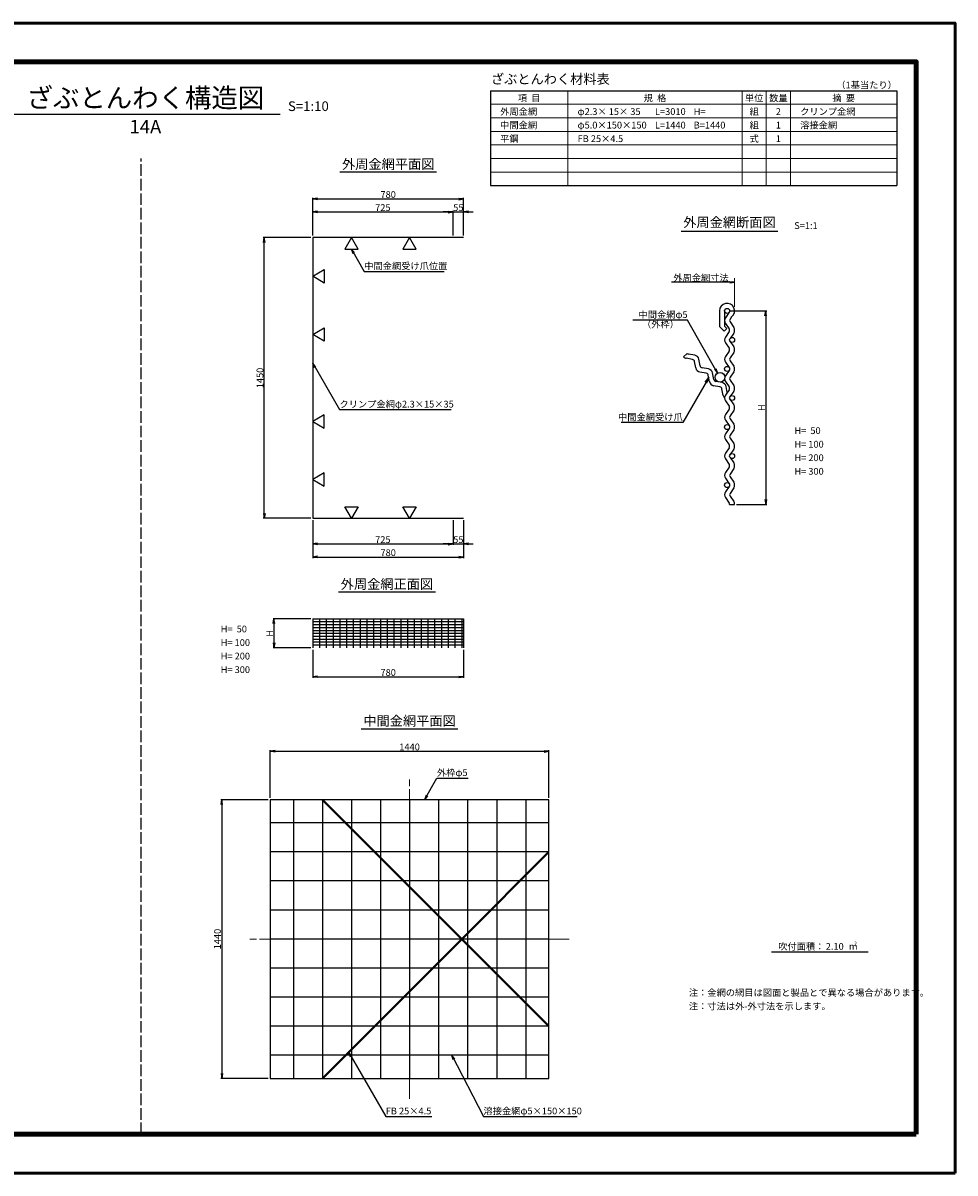
# Model space of a CAD drawing. Units: millimetres. Extents: x 0 to 8410, y 0 to 5940.
# Drawn here: x 3595 to 8410, y 0 to 5940 of the extents above; entities that cross this region are included whole.
import ezdxf
from ezdxf.enums import TextEntityAlignment as Align

# ---------------------------------------------------------------- set-up
doc = ezdxf.new("R2010")
doc.units = ezdxf.units.MM
doc.header["$LTSCALE"] = 10
doc.linetypes.add('_SXF_LINETYPE_chain', pattern=[18.5, 12, -1.5, 3.5, -1.5])
doc.linetypes.add('SXF_破線', pattern=[7.5, 6, -1.5])
doc.layers.get('0').update_dxf_attribs({"lineweight": 13})
doc.layers.get('DEFPOINTS').update_dxf_attribs({"lineweight": 13})
for name, color, linetype, lineweight in [('D-BMK', 2, '_SXF_LINETYPE_chain', 13), ('D-MTR', 7, 'Continuous', 13), ('D-MTR-FRAM', 7, 'Continuous', 25), ('D-MTR-LINE', 7, 'Continuous', 13), ('D-MTR-TXT', 7, 'Continuous', 13), ('D-STR', 1, 'Continuous', 25), ('D-STR-DIM', 7, 'Continuous', 13), ('D-STR-HTXT', 7, 'Continuous', 13), ('D-STR-TXT', 7, 'Continuous', 13), ('D-TTL', 7, 'Continuous', 140), ('D-TTL-FRAM', 7, 'Continuous', 50), ('D-TTL-LINE', 7, 'Continuous', 25), ('D-TTL-TXT', 7, 'Continuous', 13)]:
    doc.layers.add(name, color=color, linetype=linetype, lineweight=lineweight)
doc.styles.add('MSゴシック', font='txt')
doc.styles.add('ＭＳ ゴシック', font='txt')
doc.dimstyles.new('DIM10', dxfattribs={"dimscale": 10, "dimtxt": 3.5, "dimasz": 2.5, "dimexe": 0.5, "dimexo": 1, "dimgap": 0.5, "dimtad": 1, "dimdec": 0, "dimzin": 0, "dimdsep": 46, "dimtxsty": 'MSゴシック', "dimblk": 'OPEN', "dimcen": 1, "dimadec": 0, "dimazin": 0, "dimtfac": 1, "dimtdec": 0, "dimtmove": 2, "dimatfit": 3, "dimldrblk": 'OPEN', "dimfxl": 0, "dimtolj": 1, "dimtzin": 0, "dimarcsym": 0})
doc.dimstyles.new('DIM5', dxfattribs={"dimscale": 10, "dimtxt": 3.5, "dimasz": 2.5, "dimexe": 0.5, "dimexo": 1, "dimgap": 0.5, "dimtad": 1, "dimdec": 0, "dimlfac": 0.5, "dimzin": 0, "dimdsep": 46, "dimtxsty": 'ＭＳ ゴシック', "dimblk": 'OPEN', "dimcen": 1, "dimadec": 0, "dimazin": 0, "dimtfac": 1, "dimtdec": 0, "dimtmove": 2, "dimatfit": 3, "dimldrblk": 'OPEN', "dimfxl": 0, "dimtolj": 1, "dimtzin": 0, "dimarcsym": 0})

# ---------------------------------------------------------------- blocks, each defined once
blk = doc.blocks.new('_Open')
at = {"color": 0, "linetype": 'ByBlock', "lineweight": -2}
for p, q in [((-1, 0.17), (0, 0)), ((-1, -0.17), (0, 0)), ((0, 0), (-1, 0))]:
    blk.add_line(p, q, dxfattribs=at)
blk = doc.blocks.new('*D3')
at = {"layer": 'D-STR-DIM', "color": 0, "lineweight": -2}
for p, q in [((7242.5, 4453.1), (7437.5, 4453.1)), ((7432.5, 4428.1), (7432.5, 3478.1)), ((7281.5, 3453.1), (7437.5, 3453.1))]:
    blk.add_line(p, q, dxfattribs=at)
at = {"layer": 'DEFPOINTS', "color": 0}
for p in [(7232.5, 4453.1), (7271.5, 3453.1), (7432.5, 3453.1)]:
    blk.add_point(p, dxfattribs=at)
at = {"layer": 'D-STR-DIM', "color": 0, "lineweight": -2, "xscale": 25, "yscale": 25, "zscale": 25}
for p, rotation in [((7432.5, 4453.1), 90), ((7432.5, 3453.1), 270)]:
    blk.add_blockref('_Open', p, dxfattribs=dict(at, rotation=rotation))
at = {"layer": 'D-STR-DIM', "color": 0, "insert": (7410, 3953.1), "char_height": 35, "attachment_point": 5, "rotation": 90, "style": 'MSゴシック'}
blk.add_mtext('\\A1;H', dxfattribs=at)
blk = doc.blocks.new('*D4')
at = {"layer": 'D-STR-DIM', "color": 0, "lineweight": -2}
for p, q in [((5081.4, 2862.8), (4886.4, 2862.8)), ((4891.4, 2837.8), (4891.4, 2737.8)), ((5081.4, 2712.8), (4886.4, 2712.8))]:
    blk.add_line(p, q, dxfattribs=at)
at = {"layer": 'DEFPOINTS', "color": 0}
for p in [(5091.4, 2862.8), (4891.4, 2712.8), (5091.4, 2712.8)]:
    blk.add_point(p, dxfattribs=at)
at = {"layer": 'D-STR-DIM', "color": 0, "lineweight": -2, "xscale": 25, "yscale": 25, "zscale": 25}
for p, rotation in [((4891.4, 2862.8), 90), ((4891.4, 2712.8), 270)]:
    blk.add_blockref('_Open', p, dxfattribs=dict(at, rotation=rotation))
at = {"layer": 'D-STR-DIM', "color": 0, "insert": (4868.9, 2787.8), "char_height": 35, "attachment_point": 5, "rotation": 90, "style": 'MSゴシック'}
blk.add_mtext('\\A1;H', dxfattribs=at)
blk = doc.blocks.new('*D5')
at = {"layer": 'D-STR-DIM', "color": 0, "lineweight": -2}
for p, q in [((5091.4, 2702.8), (5091.4, 2557.8)), ((5871.4, 2702.8), (5871.4, 2557.8)), ((5116.4, 2562.8), (5846.4, 2562.8))]:
    blk.add_line(p, q, dxfattribs=at)
at = {"layer": 'DEFPOINTS', "color": 0}
for p in [(5091.4, 2712.8), (5871.4, 2712.8), (5871.4, 2562.8)]:
    blk.add_point(p, dxfattribs=at)
at = {"layer": 'D-STR-DIM', "color": 0, "lineweight": -2, "xscale": 25, "yscale": 25, "zscale": 25, "rotation": 180}
blk.add_blockref('_Open', (5091.4, 2562.8), dxfattribs=at)
at = {"layer": 'D-STR-DIM', "color": 0, "lineweight": -2, "xscale": 25, "yscale": 25, "zscale": 25}
blk.add_blockref('_Open', (5871.4, 2562.8), dxfattribs=at)
at = {"layer": 'D-STR-DIM', "color": 0, "insert": (5481.4, 2585.3), "char_height": 35, "attachment_point": 5, "style": 'MSゴシック'}
blk.add_mtext('\\A1;780', dxfattribs=at)
blk = doc.blocks.new('*D8')
at = {"layer": 'D-STR-DIM', "color": 0, "lineweight": -2}
for p, q in [((5081.4, 4831.6), (4836.4, 4831.6)), ((4841.4, 3406.6), (4841.4, 4806.6)), ((5081.4, 3381.6), (4836.4, 3381.6))]:
    blk.add_line(p, q, dxfattribs=at)
at = {"layer": 'DEFPOINTS', "color": 0}
for p in [(4841.4, 4831.6), (5091.4, 4831.6), (5091.4, 3381.6)]:
    blk.add_point(p, dxfattribs=at)
at = {"layer": 'D-STR-DIM', "color": 0, "lineweight": -2, "xscale": 25, "yscale": 25, "zscale": 25}
for p, rotation in [((4841.4, 4831.6), 90), ((4841.4, 3381.6), 270)]:
    blk.add_blockref('_Open', p, dxfattribs=dict(at, rotation=rotation))
at = {"layer": 'D-STR-DIM', "color": 0, "insert": (4818.9, 4106.6), "char_height": 35, "attachment_point": 5, "rotation": 90, "style": 'MSゴシック'}
blk.add_mtext('\\A1;1450', dxfattribs=at)
blk = doc.blocks.new('*D9')
at = {"layer": 'D-STR-DIM', "color": 0, "lineweight": -2}
for p, q in [((5091.4, 4841.6), (5091.4, 5036.6)), ((5116.4, 5031.6), (5846.4, 5031.6)), ((5871.4, 4841.6), (5871.4, 5036.6))]:
    blk.add_line(p, q, dxfattribs=at)
at = {"layer": 'DEFPOINTS', "color": 0}
for p in [(5871.4, 5031.6), (5091.4, 4831.6), (5871.4, 4831.6)]:
    blk.add_point(p, dxfattribs=at)
at = {"layer": 'D-STR-DIM', "color": 0, "lineweight": -2, "xscale": 25, "yscale": 25, "zscale": 25, "rotation": 180}
blk.add_blockref('_Open', (5091.4, 5031.6), dxfattribs=at)
at = {"layer": 'D-STR-DIM', "color": 0, "lineweight": -2, "xscale": 25, "yscale": 25, "zscale": 25}
blk.add_blockref('_Open', (5871.4, 5031.6), dxfattribs=at)
at = {"layer": 'D-STR-DIM', "color": 0, "insert": (5481.4, 5054.1), "char_height": 35, "attachment_point": 5, "style": 'MSゴシック'}
blk.add_mtext('\\A1;780', dxfattribs=at)
blk = doc.blocks.new('*D10')
at = {"layer": 'D-STR-DIM', "color": 0, "lineweight": -2}
for p, q in [((5091.4, 4841.6), (5091.4, 4969.1)), ((5116.4, 4964.1), (5791.4, 4964.1)), ((5816.4, 4841.6), (5816.4, 4969.1))]:
    blk.add_line(p, q, dxfattribs=at)
at = {"layer": 'DEFPOINTS', "color": 0}
for p in [(5816.4, 4964.1), (5091.4, 4831.6), (5816.4, 4831.6)]:
    blk.add_point(p, dxfattribs=at)
at = {"layer": 'D-STR-DIM', "color": 0, "lineweight": -2, "xscale": 25, "yscale": 25, "zscale": 25, "rotation": 180}
blk.add_blockref('_Open', (5091.4, 4964.1), dxfattribs=at)
at = {"layer": 'D-STR-DIM', "color": 0, "lineweight": -2, "xscale": 25, "yscale": 25, "zscale": 25}
blk.add_blockref('_Open', (5816.4, 4964.1), dxfattribs=at)
at = {"layer": 'D-STR-DIM', "color": 0, "insert": (5453.9, 4986.6), "char_height": 35, "attachment_point": 5, "style": 'MSゴシック'}
blk.add_mtext('\\A1;725', dxfattribs=at)
blk = doc.blocks.new('*D11')
at = {"layer": 'D-STR-DIM', "color": 0, "lineweight": -2}
for p, q in [((5791.4, 4964.1), (5766.4, 4964.1)), ((5816.4, 4841.6), (5816.4, 4969.1)), ((5816.4, 4964.1), (5871.4, 4964.1)), ((5871.4, 4841.6), (5871.4, 4969.1)), ((5896.4, 4964.1), (5921.4, 4964.1))]:
    blk.add_line(p, q, dxfattribs=at)
at = {"layer": 'DEFPOINTS', "color": 0}
for p in [(5871.4, 4964.1), (5816.4, 4831.6), (5871.4, 4831.6)]:
    blk.add_point(p, dxfattribs=at)
at = {"layer": 'D-STR-DIM', "color": 0, "lineweight": -2, "xscale": 25, "yscale": 25, "zscale": 25}
blk.add_blockref('_Open', (5816.4, 4964.1), dxfattribs=at)
at = {"layer": 'D-STR-DIM', "color": 0, "lineweight": -2, "xscale": 25, "yscale": 25, "zscale": 25, "rotation": 180}
blk.add_blockref('_Open', (5871.4, 4964.1), dxfattribs=at)
at = {"layer": 'D-STR-DIM', "color": 0, "insert": (5843.9, 4986.6), "char_height": 35, "attachment_point": 5, "style": 'MSゴシック'}
blk.add_mtext('\\A1;55', dxfattribs=at)
blk = doc.blocks.new('*D13')
at = {"layer": 'D-STR-DIM', "color": 0, "lineweight": -2}
for p, q in [((5091.4, 3371.6), (5091.4, 3176.6)), ((5871.4, 3371.6), (5871.4, 3176.6)), ((5116.4, 3181.6), (5846.4, 3181.6))]:
    blk.add_line(p, q, dxfattribs=at)
at = {"layer": 'DEFPOINTS', "color": 0}
for p in [(5091.4, 3381.6), (5871.4, 3381.6), (5871.4, 3181.6)]:
    blk.add_point(p, dxfattribs=at)
at = {"layer": 'D-STR-DIM', "color": 0, "lineweight": -2, "xscale": 25, "yscale": 25, "zscale": 25, "rotation": 180}
blk.add_blockref('_Open', (5091.4, 3181.6), dxfattribs=at)
at = {"layer": 'D-STR-DIM', "color": 0, "lineweight": -2, "xscale": 25, "yscale": 25, "zscale": 25}
blk.add_blockref('_Open', (5871.4, 3181.6), dxfattribs=at)
at = {"layer": 'D-STR-DIM', "color": 0, "insert": (5481.4, 3204.1), "char_height": 35, "attachment_point": 5, "style": 'MSゴシック'}
blk.add_mtext('\\A1;780', dxfattribs=at)
blk = doc.blocks.new('*D12')
at = {"layer": 'D-STR-DIM', "color": 0, "lineweight": -2}
for p, q in [((5091.4, 3371.6), (5091.4, 3244.1)), ((5816.4, 3371.6), (5816.4, 3244.1)), ((5116.4, 3249.1), (5791.4, 3249.1))]:
    blk.add_line(p, q, dxfattribs=at)
at = {"layer": 'DEFPOINTS', "color": 0}
for p in [(5091.4, 3381.6), (5816.4, 3381.6), (5816.4, 3249.1)]:
    blk.add_point(p, dxfattribs=at)
at = {"layer": 'D-STR-DIM', "color": 0, "lineweight": -2, "xscale": 25, "yscale": 25, "zscale": 25, "rotation": 180}
blk.add_blockref('_Open', (5091.4, 3249.1), dxfattribs=at)
at = {"layer": 'D-STR-DIM', "color": 0, "lineweight": -2, "xscale": 25, "yscale": 25, "zscale": 25}
blk.add_blockref('_Open', (5816.4, 3249.1), dxfattribs=at)
at = {"layer": 'D-STR-DIM', "color": 0, "insert": (5453.9, 3271.6), "char_height": 35, "attachment_point": 5, "style": 'MSゴシック'}
blk.add_mtext('\\A1;725', dxfattribs=at)
blk = doc.blocks.new('*D14')
at = {"layer": 'D-STR-DIM', "color": 0, "lineweight": -2}
for p, q in [((4862, 1928.3), (4617, 1928.3)), ((4622, 1903.3), (4622, 513.3)), ((4862, 488.3), (4617, 488.3))]:
    blk.add_line(p, q, dxfattribs=at)
at = {"layer": 'DEFPOINTS', "color": 0}
for p in [(4872, 1928.3), (4622, 488.3), (4872, 488.3)]:
    blk.add_point(p, dxfattribs=at)
at = {"layer": 'D-STR-DIM', "color": 0, "lineweight": -2, "xscale": 25, "yscale": 25, "zscale": 25}
for p, rotation in [((4622, 1928.3), 90), ((4622, 488.3), 270)]:
    blk.add_blockref('_Open', p, dxfattribs=dict(at, rotation=rotation))
at = {"layer": 'D-STR-DIM', "color": 0, "insert": (4599.5, 1208.3), "char_height": 35, "attachment_point": 5, "rotation": 90, "style": 'MSゴシック'}
blk.add_mtext('\\A1;1440', dxfattribs=at)
blk = doc.blocks.new('*D15')
at = {"layer": 'D-STR-DIM', "color": 0, "lineweight": -2}
for p, q in [((4872, 1938.3), (4872, 2183.3)), ((4897, 2178.3), (6287, 2178.3)), ((6312, 1938.3), (6312, 2183.3))]:
    blk.add_line(p, q, dxfattribs=at)
at = {"layer": 'DEFPOINTS', "color": 0}
for p in [(6312, 2178.3), (4872, 1928.3), (6312, 1928.3)]:
    blk.add_point(p, dxfattribs=at)
at = {"layer": 'D-STR-DIM', "color": 0, "lineweight": -2, "xscale": 25, "yscale": 25, "zscale": 25, "rotation": 180}
blk.add_blockref('_Open', (4872, 2178.3), dxfattribs=at)
at = {"layer": 'D-STR-DIM', "color": 0, "lineweight": -2, "xscale": 25, "yscale": 25, "zscale": 25}
blk.add_blockref('_Open', (6312, 2178.3), dxfattribs=at)
at = {"layer": 'D-STR-DIM', "color": 0, "insert": (5592, 2200.8), "char_height": 35, "attachment_point": 5, "style": 'MSゴシック'}
blk.add_mtext('\\A1;1440', dxfattribs=at)
blk = doc.blocks.new('*D16')
at = {"layer": 'D-STR-DIM', "color": 0, "lineweight": -2}
for p, q in [((5816.4, 3371.6), (5816.4, 3244.1)), ((5871.4, 3371.6), (5871.4, 3244.1)), ((5791.4, 3249.1), (5766.4, 3249.1)), ((5816.4, 3249.1), (5871.4, 3249.1)), ((5896.4, 3249.1), (5921.4, 3249.1))]:
    blk.add_line(p, q, dxfattribs=at)
at = {"layer": 'DEFPOINTS', "color": 0}
for p in [(5816.4, 3381.6), (5871.4, 3381.6), (5871.4, 3249.1)]:
    blk.add_point(p, dxfattribs=at)
at = {"layer": 'D-STR-DIM', "color": 0, "lineweight": -2, "xscale": 25, "yscale": 25, "zscale": 25}
blk.add_blockref('_Open', (5816.4, 3249.1), dxfattribs=at)
at = {"layer": 'D-STR-DIM', "color": 0, "lineweight": -2, "xscale": 25, "yscale": 25, "zscale": 25, "rotation": 180}
blk.add_blockref('_Open', (5871.4, 3249.1), dxfattribs=at)
at = {"layer": 'D-STR-DIM', "color": 0, "insert": (5843.9, 3271.6), "char_height": 35, "attachment_point": 5, "style": 'MSゴシック'}
blk.add_mtext('\\A1;55', dxfattribs=at)

msp = doc.modelspace()

# ---------------------------------------------------------------- linework, layer by layer
at = {"layer": 'D-BMK'}
for p, q in [((5592, 383.3), (5592, 2033.3)), ((6417, 1208.3), (4767, 1208.3))]:
    msp.add_line(p, q, dxfattribs=at)
at = {"layer": 'D-MTR-FRAM'}
for p, q in [((6010, 5590), (6010, 5100)), ((6010, 5590), (8110, 5590)), ((8110, 5590), (8110, 5100)), ((6010, 5100), (8110, 5100))]:
    msp.add_line(p, q, dxfattribs=at)
at = {"layer": 'D-MTR-LINE'}
for p, q in [((6410, 5590), (6410, 5100)), ((7310, 5590), (7310, 5100)), ((7435, 5590), (7435, 5100)), ((7560, 5590), (7560, 5100)), ((6010, 5520), (8110, 5520)), ((6010, 5450), (8110, 5450)), ((6010, 5380), (8110, 5380)), ((6010, 5310), (8110, 5310)), ((6010, 5240), (8110, 5240)), ((6010, 5170), (8110, 5170))]:
    msp.add_line(p, q, dxfattribs=at)
at = {"layer": 'D-STR'}
for p, q in [((7193.5, 4453.1), (7193.5, 4372.2)), ((7219.5, 4453.1), (7219.5, 4373.6)), ((7243.2, 4445.7), (7224.1, 4417.8)), ((7255.3, 4421.5), (7247.8, 4410.4)), ((7247.8, 4395.7), (7266.9, 4367.8)), ((7193.5, 4372.2), (7217.4, 4348.3)), ((7231.1, 4362), (7217.4, 4348.3)), ((7231.1, 4362), (7219.5, 4373.6)), ((7224.1, 4388.4), (7243.2, 4360.4)), ((7243.2, 4345.7), (7224.1, 4317.8)), ((7266.9, 4338.4), (7247.8, 4310.4)), ((7224.1, 4288.4), (7243.2, 4260.4)), ((7247.8, 4295.7), (7266.9, 4267.8)), ((7025.7, 4233.6), (7007.4, 4215.2)), ((7065.9, 4223.8), (7032.6, 4230)), ((7243.2, 4245.7), (7224.1, 4217.8)), ((7266.9, 4238.4), (7247.8, 4210.4)), ((7054.3, 4201.8), (7021, 4208)), ((7070.9, 4158.1), (7064.7, 4191.4)), ((7092.9, 4169.7), (7086.7, 4203)), ((7136.6, 4153.1), (7103.3, 4159.3)), ((7224.1, 4188.4), (7243.2, 4160.4)), ((7247.8, 4195.7), (7266.9, 4167.8)), ((7125, 4131.1), (7091.7, 4137.3)), ((7141.6, 4087.4), (7135.4, 4120.7)), ((7163.6, 4099), (7157.4, 4132.3)), ((7243.2, 4145.7), (7224.1, 4117.8)), ((7266.9, 4138.4), (7247.8, 4110.4)), ((7195.7, 4060.4), (7162.4, 4066.6)), ((7207.3, 4082.4), (7174, 4088.6)), ((7212.3, 4016.7), (7206.1, 4050)), ((7224.1, 4088.4), (7243.2, 4060.4)), ((7243.2, 4045.7), (7224.1, 4017.8)), ((7233.6, 4031.8), (7228.1, 4061.6)), ((7247.8, 4095.7), (7266.9, 4067.8)), ((7224.1, 3988.4), (7243.2, 3960.4)), ((7266.9, 4038.4), (7247.8, 4010.4)), ((7247.8, 3995.7), (7266.9, 3967.8)), ((7243.2, 3945.7), (7224.1, 3917.8)), ((7266.9, 3938.4), (7247.8, 3910.4)), ((7224.1, 3888.4), (7243.2, 3860.4)), ((7247.8, 3895.7), (7266.9, 3867.8)), ((7243.2, 3845.7), (7224.1, 3817.8)), ((7266.9, 3838.4), (7247.8, 3810.4)), ((7224.1, 3788.4), (7243.2, 3760.4)), ((7243.2, 3745.7), (7224.1, 3717.8)), ((7247.8, 3795.7), (7266.9, 3767.8)), ((7224.1, 3688.4), (7243.2, 3660.4)), ((7266.9, 3738.4), (7247.8, 3710.4)), ((7247.8, 3695.7), (7266.9, 3667.8)), ((7243.2, 3645.7), (7224.1, 3617.8)), ((7266.9, 3638.4), (7247.8, 3610.4)), ((7224.1, 3588.4), (7243.2, 3560.4)), ((7247.8, 3595.7), (7266.9, 3567.8)), ((7243.2, 3545.7), (7224.1, 3517.8)), ((7266.9, 3538.4), (7247.8, 3510.4)), ((7224.1, 3488.4), (7243.2, 3460.4)), ((7245.5, 3453.1), (7271.5, 3453.1)), ((7247.8, 3495.7), (7266.9, 3467.8)), ((5091.4, 2862.8), (5871.4, 2862.8)), ((5091.4, 2862.8), (5091.4, 2712.8)), ((5126.4, 2862.8), (5126.4, 2712.8)), ((5161.4, 2862.8), (5161.4, 2712.8)), ((5196.4, 2862.8), (5196.4, 2712.8)), ((5231.4, 2862.8), (5231.4, 2712.8)), ((5266.4, 2862.8), (5266.4, 2712.8)), ((5301.4, 2862.8), (5301.4, 2712.8)), ((5336.4, 2862.8), (5336.4, 2712.8)), ((5371.4, 2862.8), (5371.4, 2712.8)), ((5406.4, 2862.8), (5406.4, 2712.8)), ((5441.4, 2862.8), (5441.4, 2712.8)), ((5476.4, 2862.8), (5476.4, 2712.8)), ((5511.4, 2862.8), (5511.4, 2712.8)), ((5546.4, 2862.8), (5546.4, 2712.8)), ((5581.4, 2862.8), (5581.4, 2712.8)), ((5616.4, 2862.8), (5616.4, 2712.8)), ((5651.4, 2862.8), (5651.4, 2712.8)), ((5686.4, 2862.8), (5686.4, 2712.8)), ((5721.4, 2862.8), (5721.4, 2712.8)), ((5756.4, 2862.8), (5756.4, 2712.8)), ((5791.4, 2862.8), (5791.4, 2712.8)), ((5826.4, 2862.8), (5826.4, 2712.8)), ((5861.4, 2862.8), (5861.4, 2712.8)), ((5871.4, 2862.8), (5871.4, 2712.8)), ((5091.4, 2847.8), (5871.4, 2847.8)), ((5091.4, 2832.8), (5871.4, 2832.8)), ((5091.4, 2817.8), (5871.4, 2817.8)), ((5091.4, 2802.8), (5871.4, 2802.8)), ((5091.4, 2787.8), (5871.4, 2787.8)), ((5091.4, 2772.8), (5871.4, 2772.8)), ((5091.4, 2757.8), (5871.4, 2757.8)), ((5091.4, 2742.8), (5871.4, 2742.8)), ((5091.4, 2727.8), (5871.4, 2727.8)), ((4992, 1928.3), (4992, 488.3)), ((5138.6, 1928.3), (6312, 754.8)), ((5142, 1928.3), (5142, 488.3)), ((6312, 761.1), (5144.9, 1928.3)), ((5292, 1928.3), (5292, 488.3)), ((5442, 1928.3), (5442, 488.3)), ((5592, 1928.3), (5592, 488.3)), ((5742, 1928.3), (5742, 488.3)), ((5892, 1928.3), (5892, 488.3)), ((6042, 1928.3), (6042, 488.3)), ((6192, 1928.3), (6192, 488.3)), ((6312, 1808.3), (4872, 1808.3)), ((6312, 1658.3), (4872, 1658.3)), ((6312, 1661.7), (5861.7, 1211.4)), ((5864.9, 1208.3), (6312, 1655.4)), ((6312, 1508.3), (4872, 1508.3)), ((6312, 1358.3), (4872, 1358.3)), ((6312, 1208.3), (4872, 1208.3)), ((5858.6, 1208.3), (5138.6, 488.3)), ((5144.9, 488.3), (5861.7, 1205.1)), ((6312, 1058.3), (4872, 1058.3)), ((6312, 908.3), (4872, 908.3)), ((6312, 758.3), (4872, 758.3)), ((6312, 608.3), (4872, 608.3))]:
    msp.add_line(p, q, dxfattribs=at)
msp.add_lwpolyline([(5871.4, 4831.6), (5091.4, 4831.6), (5091.4, 3381.6), (5871.4, 3381.6)], dxfattribs=at)
at = {"layer": 'D-STR', "linetype": 'Continuous'}
for points in [[(5256.7, 4771.6), (5326, 4771.6), (5291.4, 4831.6)], [(5556.7, 4771.6), (5626, 4771.6), (5591.4, 4831.6)], [(5151.4, 4666.3), (5151.4, 4597), (5091.4, 4631.6)], [(5151.4, 4366.3), (5151.4, 4297), (5091.4, 4331.6)], [(5151.4, 3847), (5151.4, 3916.3), (5091.4, 3881.6)], [(5151.4, 3547), (5151.4, 3616.3), (5091.4, 3581.6)], [(5256.7, 3441.6), (5326, 3441.6), (5291.4, 3381.6)], [(5556.7, 3441.6), (5626, 3441.6), (5591.4, 3381.6)]]:
    msp.add_lwpolyline(points, close=True, dxfattribs=at)
at = {"layer": 'D-STR'}
msp.add_lwpolyline([(4872, 488.3), (6312, 488.3), (6312, 1928.3), (4872, 1928.3)], close=True, dxfattribs=at)
for centre, radius in [((7232.5, 4453.1), 13), ((7258.5, 4303.1), 13), ((7232.5, 4153.1), 13), ((7195.9, 4109.9), 25), ((7258.5, 4003.1), 13), ((7232.5, 3853.1), 13), ((7258.5, 3703.1), 13), ((7232.5, 3553.1), 13)]:
    msp.add_circle(centre, radius, dxfattribs=at)
for centre, radius, start, end in [((7232.5, 4453.1), 39, 305.87342, 179.99998), ((7245.5, 4403.1), 26, 145.55743, 214.44255), ((7258.5, 4403.1), 13, 145.55743, 214.44255), ((7232.5, 4353.1), 13, 325.55743, 34.44255), ((7245.5, 4353.1), 26, 325.55743, 34.44255), ((7245.5, 4303.1), 26, 145.55743, 214.44258), ((7034.9, 4242.8), 13, 224.99998, 259.44255), ((7061.1, 4198.2), 26, 10.55743, 79.44255), ((7245.5, 4203.1), 26, 145.55743, 214.44255), ((7232.5, 4253.1), 13, 325.55743, 34.44255), ((7245.5, 4253.1), 26, 325.55743, 34.44255), ((7025.7, 4233.6), 26, 224.99998, 259.44255), ((7051.9, 4189.1), 13, 10.55743, 79.44255), ((7096.5, 4162.9), 26, 190.55743, 259.44257), ((7105.7, 4172.1), 13, 190.55743, 259.44255), ((7258.5, 4203.1), 13, 145.55743, 214.44255), ((7245.5, 4153.1), 26, 325.55743, 34.44254), ((7122.6, 4118.3), 13, 10.55743, 79.44255), ((7131.8, 4127.5), 26, 10.55743, 79.44255), ((7176.4, 4101.4), 13, 190.55743, 259.44255), ((7245.5, 4103.1), 26, 145.55743, 214.44255), ((7258.5, 4103.1), 13, 145.55743, 214.44255), ((7167.2, 4092.2), 26, 190.55743, 259.44255), ((7193.3, 4047.6), 13, 10.55743, 79.44255), ((7202.5, 4056.8), 26, 10.55743, 79.44255), ((7232.5, 4053.1), 13, 325.55743, 34.44255), ((7245.5, 4053.1), 26, 325.55743, 34.44255), ((7237.9, 4021.5), 26, 190.55743, 224.99998), ((7245.5, 4003.1), 26, 145.55743, 214.44258), ((7232.5, 3953.1), 13, 325.55743, 34.44255), ((7245.5, 3953.1), 26, 325.55743, 34.44255), ((7245.5, 3903.1), 26, 145.55743, 214.44255), ((7258.5, 3903.1), 13, 145.55743, 214.44255), ((7245.5, 3853.1), 26, 325.55743, 34.44254), ((7245.5, 3803.1), 26, 145.55743, 214.44255), ((7258.5, 3803.1), 13, 145.55743, 214.44255), ((7232.5, 3753.1), 13, 325.55743, 34.44255), ((7245.5, 3753.1), 26, 325.55743, 34.44255), ((7245.5, 3703.1), 26, 145.55743, 214.44258), ((7232.5, 3653.1), 13, 325.55743, 34.44255), ((7245.5, 3653.1), 26, 325.55743, 34.44255), ((7245.5, 3603.1), 26, 145.55743, 214.44255), ((7258.5, 3603.1), 13, 145.55743, 214.44255), ((7245.5, 3553.1), 26, 325.55743, 34.44254), ((7245.5, 3503.1), 26, 145.55743, 214.44255), ((7258.5, 3503.1), 13, 145.55743, 214.44255), ((7232.5, 3453.1), 13, 0, 34.44255), ((7245.5, 3453.1), 26, 0, 34.44255)]:
    msp.add_arc(centre, radius, start, end, dxfattribs=at)
at = {"layer": 'D-STR-DIM'}
msp.add_line((7271.5, 4473.1), (7271.5, 4621.6), dxfattribs=at)
at = {"layer": 'D-TTL', "color": 2, "linetype": 'Continuous'}
msp.add_lwpolyline([(8210, 200), (200, 200), (200, 5740), (8210, 5740)], close=True, dxfattribs=at)
at = {"layer": 'D-TTL-FRAM', "color": 2, "linetype": 'Continuous'}
msp.add_lwpolyline([(8410, 0), (0, 0), (0, 5940), (8410, 5940)], close=True, dxfattribs=at)
at = {"layer": 'D-TTL-LINE'}
for p, q in [((3523.6, 5469.7), (4923.6, 5469.7)), ((5231.8, 5170.4), (5731.8, 5170.4)), ((6994.6, 4865.1), (7494.6, 4865.1)), ((5225.1, 3001.1), (5725.1, 3001.1)), ((5342, 2294.6), (5842, 2294.6))]:
    msp.add_line(p, q, dxfattribs=at)
at = {"layer": 'D-TTL-LINE', "color": 2, "linetype": 'SXF_破線'}
msp.add_line((4205, 200), (4205, 5240), dxfattribs=at)
at = {"layer": 'D-TTL-LINE', "color": 7}
msp.add_line((7461.6, 1142), (7961.6, 1142), dxfattribs=at)

# ---------------------------------------------------------------- texts
at = {"layer": 'D-MTR', "style": 'ＭＳ ゴシック'}
msp.add_text('ざぶとんわく材料表\u3000', height=50, dxfattribs=at).set_placement((6012.3, 5610), align=Align.BOTTOM_LEFT)
at = {"layer": 'D-MTR-TXT', "style": 'ＭＳ ゴシック'}
msp.add_text('（1基当たり）', height=35, dxfattribs=at).set_placement((8110, 5620), align=Align.MIDDLE_RIGHT)
for s, p in [('項  目', (6210, 5535)), ('規  格', (6860, 5535)), ('単位', (7372.5, 5535)), ('数量', (7497.5, 5535)), ('摘  要', (7835, 5535)), ('組', (7372.5, 5465)), ('2', (7497.5, 5465)), ('組', (7372.5, 5395)), ('1', (7497.5, 5395)), ('式', (7372.5, 5325)), ('1', (7497.5, 5325))]:
    msp.add_text(s, height=35, dxfattribs=at).set_placement(p, align=Align.CENTER)
for s, p in [('外周金網', (6060, 5465)), ('φ2.3× 15× 35', (6460, 5465)), ('L=3010', (6860, 5465)), ('H=', (7060, 5465)), ('クリンプ金網', (7610, 5465)), ('中間金網', (6060, 5395)), ('φ5.0×150×150', (6460, 5395)), ('L=1440', (6860, 5395)), ('B=1440', (7060, 5395)), ('溶接金網', (7610, 5395)), ('平鋼', (6060, 5325)), ('FB 25×4.5', (6460, 5325))]:
    msp.add_text(s, height=35, dxfattribs=at).set_placement(p)
at = {"layer": 'D-STR-DIM', "style": 'MSゴシック'}
for s, p in [('H=  50', (7580.2, 3816.8)), ('H= 100', (7580.2, 3746.8)), ('H= 200', (7580.2, 3676.8)), ('H= 300', (7580.2, 3606.8)), ('H=  50', (4616.2, 2792.4)), ('H= 100', (4616.2, 2722.4)), ('H= 200', (4616.2, 2652.4)), ('H= 300', (4616.2, 2582.4))]:
    msp.add_text(s, height=35, dxfattribs=at).set_placement(p)
at = {"layer": 'D-STR-HTXT', "style": 'ＭＳ ゴシック'}
for s, p in [('中間金網受け爪位置', (5357.7, 4656.7)), ('クリンプ金網φ2.3×15×35', (5229.8, 3942.8)), ('外枠φ5', (5733.4, 2039.4)), ('FB 25×4.5', (5469.1, 291.8)), ('溶接金網φ5×150×150', (5973.8, 291.8))]:
    msp.add_text(s, height=35, dxfattribs=at).set_placement(p, align=Align.BOTTOM_LEFT)
msp.add_text('外周金網寸法', height=35, dxfattribs=at).set_placement((6954.3, 4606.3))
for s, p in [('中間金網φ5', (7028.5, 4405.2)), ('（外枠）', (6983.7, 4355.2)), ('中間金網受け爪', (7003.5, 3876.2))]:
    msp.add_text(s, height=35, dxfattribs=at).set_placement(p, align=Align.BOTTOM_RIGHT)
at = {"layer": 'D-STR-TXT', "style": 'MSゴシック'}
for s, p in [('注：金網の網目は図面と製品とで異なる場合があります。', (7034.8, 914.2)), ('注：寸法は外-外寸法を示します。', (7034.8, 844.2))]:
    msp.add_text(s, height=35, dxfattribs=at).set_placement(p)
at = {"layer": 'D-TTL-TXT'}
for s, height, style, p in [('ざぶとんわく構造図', 100, 'MSゴシック', (4227.1, 5472.2)), ('S=1:10', 50, 'MSゴシック', (5069.2, 5469.7)), ('14A', 70, 'MSゴシック', (4227.1, 5347.5)), ('外周金網平面図', 50, 'ＭＳ ゴシック', (5481.8, 5170.4)), ('外周金網断面図', 50, 'ＭＳ ゴシック', (7244.6, 4870.1)), ('S=1:1', 35, 'MSゴシック', (7640.2, 4865.1)), ('外周金網正面図', 50, 'ＭＳ ゴシック', (5475.1, 3001.1)), ('中間金網平面図', 50, 'ＭＳ ゴシック', (5592, 2294.6))]:
    msp.add_text(s, height=height, dxfattribs=dict(at, style=style)).set_placement(p, align=Align.BOTTOM_CENTER)
at = {"layer": 'D-TTL-TXT', "color": 7, "style": 'MSゴシック'}
for s, height, p in [('吹付面積：', 35, (7496.6, 1142)), ('2.10', 35, (7742.2, 1142)), ('2', 20, (7887.8, 1168.8)), ('m', 35, (7861.9, 1142))]:
    msp.add_text(s, height=height, dxfattribs=at).set_placement(p, align=Align.BOTTOM_LEFT)

# ---------------------------------------------------------------- dimensions: what is measured, and where the dimension line sits
at = {"layer": 'D-STR-DIM'}
for base, p1, p2, picture, middle in [((5871.4, 5031.6), (5091.4, 4831.6), (5871.4, 4831.6), '*D9', (5481.4, 5054.1)), ((5816.4, 4964.1), (5091.4, 4831.6), (5816.4, 4831.6), '*D10', (5453.9, 4986.6)), ((5871.4, 4964.1), (5816.4, 4831.6), (5871.4, 4831.6), '*D11', (5843.9, 4986.6)), ((5871.4, 3181.6), (5091.4, 3381.6), (5871.4, 3381.6), '*D13', (5481.4, 3204.1)), ((5816.4, 3249.1), (5091.4, 3381.6), (5816.4, 3381.6), '*D12', (5453.9, 3271.6)), ((5871.4, 3249.1), (5816.4, 3381.6), (5871.4, 3381.6), '*D16', (5843.9, 3271.6)), ((5871.4, 2562.8), (5091.4, 2712.8), (5871.4, 2712.8), '*D5', (5481.4, 2585.3)), ((6312, 2178.3), (4872, 1928.3), (6312, 1928.3), '*D15', (5592, 2200.8))]:
    dim = msp.add_linear_dim(base=base, p1=p1, p2=p2, dimstyle='DIM10', dxfattribs=at)
    dim.commit()
    dim.dimension.update_dxf_attribs({"geometry": picture, "text_midpoint": middle})
for base, p1, p2, picture, middle in [((4841.4, 4831.6), (5091.4, 3381.6), (5091.4, 4831.6), '*D8', (4818.9, 4106.6)), ((4622, 488.3), (4872, 1928.3), (4872, 488.3), '*D14', (4599.5, 1208.3))]:
    dim = msp.add_linear_dim(base=base, p1=p1, p2=p2, angle=90, dimstyle='DIM10', dxfattribs=at)
    dim.commit()
    dim.dimension.update_dxf_attribs({"geometry": picture, "text_midpoint": middle})
for base, p1, p2, picture, middle in [((7432.5, 3453.1), (7232.5, 4453.1), (7271.5, 3453.1), '*D3', (7410, 3953.1)), ((4891.4, 2712.8), (5091.4, 2862.8), (5091.4, 2712.8), '*D4', (4868.9, 2787.8))]:
    dim = msp.add_linear_dim(base=base, p1=p1, p2=p2, angle=90, text='H', dimstyle='DIM10', dxfattribs=at)
    dim.commit()
    dim.dimension.update_dxf_attribs({"geometry": picture, "text_midpoint": middle})

# ---------------------------------------------------------------- leaders
msp.add_leader([(7271.5, 4601.3), (6945.8, 4601.3)], dimstyle='DIM10', override={"dimgap": 0.5, "dimtad": 1}, dxfattribs=at)
at = {"layer": 'D-STR-HTXT'}
for points in [[(5291.4, 4771.6), (5357.7, 4656.7), (5771.4, 4656.7)], [(7183.6, 4131.7), (7028.5, 4405.2), (6744.7, 4405.2)], [(5091.4, 4182.5), (5229.8, 3942.8), (5806.3, 3942.8)], [(5278.5, 621.8), (5469.1, 291.8), (5706.9, 291.8)], [(5810.1, 608.3), (5973.8, 291.8), (6458.7, 291.8)]]:
    msp.add_leader(points, dimstyle='DIM5', dxfattribs=at)
for points, dimstyle, override in [([(7137.6, 4108.7), (7003.5, 3876.2), (6685.1, 3876.2)], 'DIM5', {"dimasz": 3, "dimldrblk": 'Open'}), ([(5669.3, 1928.3), (5733.4, 2039.4), (5895.2, 2039.4)], 'DIM10', {"dimgap": 10, "dimtad": 0})]:
    msp.add_leader(points, dimstyle=dimstyle, override=override, dxfattribs=at)

doc.saveas('drawing.dxf')
